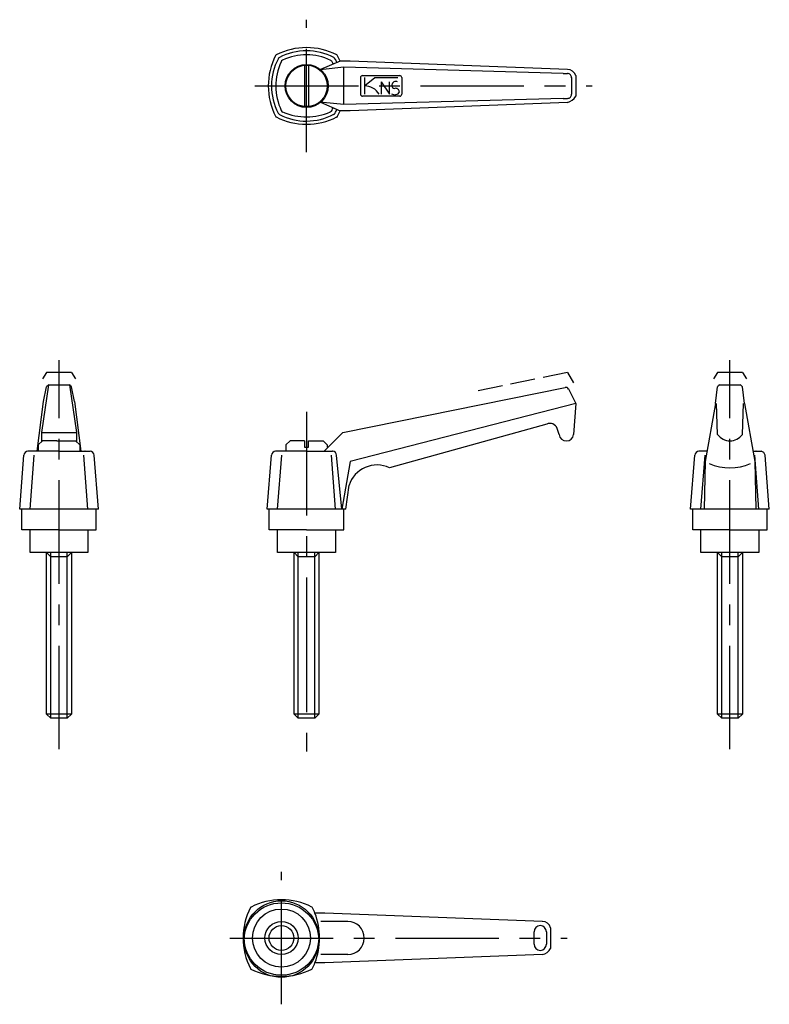
# Model space of a CAD drawing. Extents: x 235 to 416, y 189 to 427.
import ezdxf

# ---------------------------------------------------------------- set-up
doc = ezdxf.new("R2010")
doc.units = 0
doc.header["$LTSCALE"] = 20
doc.header["$MEASUREMENT"] = 0
doc.linetypes.add('CENTER', pattern=[2, 1.25, -0.25, 0.25, -0.25])
doc.linetypes.add('TENSEN1', pattern=[0.4, 0.3, -0.1])
doc.layers.get('0').update_dxf_attribs({"linetype": 'CONTINUOUS'})
for name, color, linetype in [('1', 1, 'CENTER'), ('11', 3, 'CONTINUOUS'), ('2', 2, 'TENSEN1')]:
    doc.layers.add(name, color=color, linetype=linetype)

msp = doc.modelspace()

# ---------------------------------------------------------------- linework, layer by layer
for p, q in [((312.6, 416.69), (307.83, 414.63)), ((313.01, 416.69), (312.6, 416.69)), ((315, 416.69), (313, 416.69)), ((367.5, 414.69), (315, 416.69)), ((304, 415.59), (304, 405.79)), ((305, 415.59), (305, 405.79)), ((308.5, 414.69), (307.82, 414.62)), ((313.5, 415.19), (308.5, 414.69)), ((366.5, 413.69), (313.5, 415.19)), ((313.5, 406.19), (313.5, 415.19)), ((317.5, 412.69), (317.5, 408.69)), ((318, 413.19), (327, 413.19)), ((318.5, 412.69), (318.5, 408.69)), ((318.5, 410.69), (321, 412.69)), ((321, 412.69), (326.5, 412.69)), ((322.5, 411.69), (322.5, 409.19)), ((322.5, 411.69), (324.5, 408.69)), ((324.5, 408.69), (324.5, 411.69)), ((327.5, 412.69), (327.5, 408.69)), ((366.5, 413.69), (367.5, 413.69)), ((368.5, 412.69), (368.5, 408.69)), ((369.5, 413.19), (369.5, 408.19)), ((322.5, 409.19), (322.5, 408.69)), ((308.49, 406.69), (307.83, 406.77)), ((307.83, 406.77), (312.59, 404.69)), ((313.5, 406.19), (308.5, 406.69)), ((366.5, 407.69), (313.5, 406.19)), ((367.5, 406.69), (315, 404.69)), ((327, 408.19), (318, 408.19)), ((366.5, 407.69), (367.5, 407.69)), ((313.01, 404.69), (312.6, 404.69)), ((315, 404.69), (313, 404.69)), ((242.21, 338.5), (240.46, 327)), ((240.96, 334.5), (241.71, 338)), ((242.21, 338.5), (247.21, 338.5)), ((247.21, 338.5), (248.96, 327)), ((248.46, 334.5), (247.71, 338)), ((313.25, 327), (366.97, 337.89)), ((403.25, 334), (403.75, 338)), ((404.25, 338.5), (409.25, 338.5)), ((410.25, 334), (409.75, 338)), ((367.75, 337.51), (369.5, 334)), ((239.46, 322.5), (240.96, 334.5)), ((248.46, 334.5), (249.96, 322.5)), ((369.5, 334), (315, 320)), ((369.5, 334), (369, 326.5)), ((403.25, 334), (400.75, 320)), ((403.75, 326.5), (403.5, 334)), ((409.75, 326.5), (410, 334)), ((410.25, 334), (412.75, 320)), ((362.5, 329), (324.5, 318.5)), ((240.46, 327), (248.96, 327)), ((240.46, 327), (240.46, 324.75)), ((248.96, 327), (248.96, 324.75)), ((308.75, 322.5), (313.25, 327)), ((365.5, 326.5), (365, 328)), ((240.71, 325), (239.71, 324)), ((239.71, 324), (239.71, 322.5)), ((244.21, 325), (240.71, 325)), ((244.21, 325), (245.21, 325)), ((245.21, 325), (248.71, 325)), ((248.71, 325), (249.71, 324)), ((249.71, 324), (249.71, 323.5)), ((249.71, 323.5), (249.71, 322.5)), ((300.5, 325), (299.5, 324)), ((299.5, 324), (299.5, 322.5)), ((304, 325), (300.5, 325)), ((304, 325), (304, 323.5)), ((304, 323.5), (305, 323.5)), ((305, 323.5), (305, 325)), ((305, 325), (308.5, 325)), ((308.5, 325), (309.5, 324)), ((309.5, 324), (309.5, 323.5)), ((235.21, 308.5), (236.21, 321.5)), ((244.71, 322.5), (237.21, 322.5)), ((237.71, 308.5), (238.71, 321.5)), ((244.71, 322.5), (252.21, 322.5)), ((251.71, 308.5), (250.71, 321.5)), ((254.21, 308.5), (253.21, 321.5)), ((295, 308.5), (296, 321.5)), ((304.5, 322.5), (297, 322.5)), ((297.5, 308.5), (298.5, 321.5)), ((304.5, 322.5), (310.75, 322.5)), ((311.5, 308.5), (310.5, 321.5)), ((313, 308.5), (311.75, 321.5)), ((397.25, 308.5), (398.25, 321.5)), ((401.25, 322.5), (399.25, 322.5)), ((399.75, 308.5), (400.75, 321.5)), ((412.25, 322.5), (414.25, 322.5)), ((413.75, 308.5), (412.75, 321.5)), ((416.25, 308.5), (415.25, 321.5)), ((315, 320), (313, 308.5)), ((400.75, 320), (400.5, 308.5)), ((412.75, 320), (413, 308.5)), ((314, 308.5), (314.75, 314.25)), ((254.21, 308.5), (235.21, 308.5)), ((235.71, 303.5), (235.71, 308.5)), ((253.71, 303.5), (253.71, 308.5)), ((314, 308.5), (295, 308.5)), ((295.5, 303.5), (295.5, 308.5)), ((313.5, 303.5), (313.5, 308.5)), ((416.25, 308.5), (397.25, 308.5)), ((397.75, 303.5), (397.75, 308.5)), ((415.75, 303.5), (415.75, 308.5)), ((244.71, 303.5), (235.71, 303.5)), ((237.71, 298), (237.71, 303.5)), ((244.71, 303.5), (253.71, 303.5)), ((251.71, 303.5), (251.71, 298)), ((304.5, 303.5), (295.5, 303.5)), ((297.5, 298), (297.5, 303.5)), ((304.5, 303.5), (313.5, 303.5)), ((311.5, 303.5), (311.5, 298)), ((406.75, 303.5), (397.75, 303.5)), ((399.75, 298), (399.75, 303.5)), ((406.75, 303.5), (415.75, 303.5)), ((413.75, 303.5), (413.75, 298)), ((251.71, 298), (237.71, 298)), ((241.71, 259), (241.71, 298)), ((242.71, 297), (241.71, 298)), ((242.71, 258), (242.71, 298)), ((246.71, 258), (246.71, 298)), ((247.71, 298), (246.71, 297)), ((247.71, 298), (247.71, 259)), ((311.5, 298), (297.5, 298)), ((301.5, 259), (301.5, 298)), ((302.5, 297), (301.5, 298)), ((302.5, 258), (302.5, 298)), ((306.5, 258), (306.5, 298)), ((307.5, 298), (306.5, 297)), ((307.5, 298), (307.5, 259)), ((413.75, 298), (399.75, 298)), ((403.75, 259), (403.75, 298)), ((404.75, 297), (403.75, 298)), ((404.75, 258), (404.75, 298)), ((408.75, 258), (408.75, 298)), ((409.75, 298), (408.75, 297)), ((409.75, 298), (409.75, 259)), ((246.71, 297), (242.71, 297)), ((306.5, 297), (302.5, 297)), ((408.75, 297), (404.75, 297)), ((247.71, 259), (241.71, 259)), ((242.71, 258), (241.71, 259)), ((246.71, 258), (242.71, 258)), ((247.71, 259), (246.71, 258)), ((307.5, 259), (301.5, 259)), ((302.5, 258), (301.5, 259)), ((306.5, 258), (302.5, 258)), ((307.5, 259), (306.5, 258)), ((404.75, 258), (403.75, 259)), ((409.75, 259), (403.75, 259)), ((408.75, 258), (404.75, 258)), ((409.75, 259), (408.75, 258)), ((306.94, 210.93), (306.53, 210.93)), ((308.94, 210.93), (306.94, 210.93)), ((361.44, 208.93), (308.94, 210.93)), ((314.44, 208.93), (307.94, 208.93)), ((363.44, 207.43), (363.44, 202.43)), ((359.44, 203.43), (359.44, 206.43)), ((362.44, 206.43), (362.44, 203.43)), ((314.44, 200.93), (307.94, 200.93)), ((361.44, 200.93), (308.94, 198.93)), ((306.95, 198.93), (306.53, 198.93)), ((308.94, 198.93), (306.94, 198.93))]:
    msp.add_line(p, q)
for centre, radius in [((304.5, 410.69), 5.2), ((304.5, 410.69), 5), ((298.44, 204.93), 9), ((298.44, 204.43), 9), ((298.44, 204.93), 7), ((298.44, 204.93), 3)]:
    msp.add_circle(centre, radius)
for centre, radius, start, end in [((304.49, 403.88), 16.07, 62.8936, 117.1064), ((304.49, 405), 14.18, 62.4752, 117.5248), ((311.35, 410.69), 16.11, 152.9145, 207.0855), ((309.99, 410.69), 13.98, 151.7041, 208.0169), ((297.32, 417.86), 0.35, 114.5411, 152.6925), ((311.22, 410.7), 14.14, 155.7052, 204.9197), ((298.29, 416.95), 0.712, 119.0621, 149.2129), ((299.02, 416.25), 0.744, 114.6431, 159.1904), ((304.46, 404.72), 13.5, 64.1774, 115.19), ((309.77, 415.89), 1.13, 25.8296, 60.0368), ((298.37, 410.75), 13.64, 22.5745, 24.4252), ((310.54, 416.72), 0.988, 25.9118, 59.2431), ((298.92, 410.69), 14.08, 23.7112, 27.3488), ((311.57, 417.76), 0.491, 28.0039, 59.7446), ((297.5, 410.69), 16.24, 21.7012, 26.7235), ((367.54, 412.66), 2.03, 15.1677, 91.0925), ((318.07, 412.62), 0.575, 97.0663, 172.9337), ((326.09, 410.75), 1.02, 67.3205, 169.2478), ((326.92, 412.61), 0.589, 8.1103, 81.8897), ((367.54, 412.72), 0.965, 357.8777, 92.1223), ((318.58, 406.77), 3.92, 29.2914, 91.2189), ((325.73, 410.76), 0.665, 164.362, 278.741), ((326, 409.21), 0.915, 5.6429, 99.6325), ((325.96, 409.58), 0.991, 275.9089, 343.5041), ((318.1, 408.79), 0.605, 189.2179, 260.7821), ((325.81, 409.93), 1.36, 235.6971, 280.1297), ((326.92, 408.77), 0.584, 277.742, 352.258), ((367.51, 408.68), 0.995, 269.6966, 0.3034), ((366.8, 409.7), 3.09, 283.0104, 330.7294), ((299.11, 405.1), 0.813, 206.8414, 247.3261), ((304.45, 417.95), 14.72, 247.4729, 293.1704), ((310.03, 405.05), 0.664, 288.0877, 341.2967), ((298.37, 410.75), 13.64, 334.3008, 337.0179), ((298.92, 410.69), 14.08, 332.3681, 336.3046), ((297.5, 410.69), 16.24, 333.2765, 338.3219), ((297.27, 403.44), 0.276, 196.2969, 241.3656), ((304.47, 417.57), 16.14, 242.9506, 297.0494), ((298.4, 404.5), 0.842, 205.998, 239.22), ((304.45, 416.31), 14.11, 242.6931, 297.8696), ((310.91, 404.33), 0.518, 283.7498, 339.8901), ((311.74, 403.45), 0.27, 285.1041, 344.8561), ((242.61, 337.61), 0.975, 113.7389, 156.2611), ((246.82, 337.6), 0.979, 23.8408, 66.1592), ((367.11, 337.19), 0.715, 26.4396, 101.3578), ((404.61, 337.64), 0.928, 112.606, 157.394), ((408.75, 337.5), 1.12, 26.635, 63.365), ((363.32, 327.42), 1.78, 19.0137, 117.3835), ((367.25, 326.75), 1.77, 188.1301, 351.8699), ((406.75, 328.75), 3.75, 216.8699, 323.1301), ((237.37, 321.34), 1.17, 97.7577, 172.2423), ((250.93, 319.37), 3.13, 88.2817, 89.324), ((252.02, 321.31), 1.21, 9.2215, 80.7785), ((297.16, 321.34), 1.17, 97.7577, 172.2423), ((310.71, 319.37), 3.13, 88.2817, 89.324), ((310.72, 321.48), 1.03, 1.2777, 85.332), ((399.41, 321.34), 1.17, 97.7577, 172.2423), ((412.97, 319.37), 3.13, 88.2817, 89.324), ((414.02, 321.27), 1.25, 10.6839, 79.3161), ((321.51, 312.06), 7.1, 65.0745, 162.0301), ((406.75, 331.5), 13, 247.3801, 292.6199), ((298.43, 198.11), 16.07, 62.8936, 117.1064), ((305.28, 204.93), 16.11, 152.9145, 207.0855), ((291.25, 212.1), 0.35, 114.5411, 152.6925), ((305.51, 212), 0.491, 28.0039, 59.7446), ((291.44, 204.93), 16.24, 21.7012, 26.7235), ((290.34, 204.93), 17.27, 339.6518, 20.3482), ((314.44, 204.93), 4, 270, 90), ((360.94, 206.43), 1.5, 0, 180), ((361.47, 206.89), 2.03, 15.1677, 91.0925), ((360.94, 203.43), 1.5, 180, 0), ((360.74, 203.94), 3.09, 283.0104, 330.7294), ((291.21, 197.67), 0.276, 196.2969, 241.3656), ((298.41, 211.8), 16.14, 242.9506, 297.0494), ((305.68, 197.69), 0.27, 285.1041, 344.8561), ((291.44, 204.93), 16.24, 333.2765, 338.3219)]:
    msp.add_arc(centre, radius, start, end)
at = {"layer": '1'}
for p, q in [((304.5, 394.69), (304.5, 426.69)), ((292, 410.69), (373.5, 410.69)), ((244.71, 341), (244.71, 344.5)), ((406.75, 341), (406.75, 344.5)), ((244.71, 250.5), (244.71, 341)), ((406.75, 250.5), (406.75, 341.5)), ((304.5, 332), (304.5, 284.5)), ((304.5, 284.5), (304.5, 250)), ((298.44, 188.93), (298.44, 220.93)), ((285.94, 204.93), (367.44, 204.93))]:
    msp.add_line(p, q, dxfattribs=at)
at = {"layer": '11'}
msp.add_circle((298.44, 204.93), 4, dxfattribs=at)
at = {"layer": '2'}
for p, q in [((241.71, 341.5), (240.71, 340)), ((247.71, 341.5), (241.71, 341.5)), ((247.71, 341.5), (248.71, 340)), ((367.5, 341.5), (345.5, 337)), ((367.5, 341.5), (369, 339)), ((403.75, 341.5), (402.75, 340)), ((409.75, 341.5), (403.75, 341.5)), ((409.75, 341.5), (410.75, 340))]:
    msp.add_line(p, q, dxfattribs=at)

doc.saveas('drawing.dxf')
